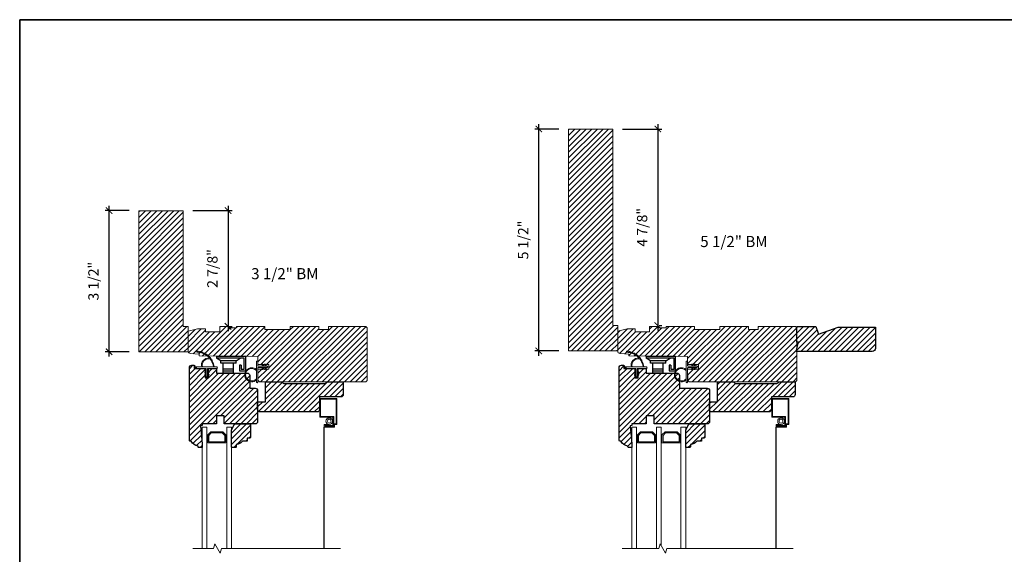
# Model space of a CAD drawing. Extents: x 3001.1 to 3062.7, y 1391.5 to 1441.2.
# Drawn here: x 3001.1 to 3025.6, y 1403.8 to 1417.1 of the extents above; entities that cross this region are included whole.
import ezdxf
from ezdxf.enums import TextEntityAlignment as Align

# ---------------------------------------------------------------- set-up
doc = ezdxf.new("R2010")
doc.units = 0
doc.header["$LTSCALE"] = 50
doc.header["$MEASUREMENT"] = 0
doc.header["$PDMODE"] = 2
doc.header["$PDSIZE"] = -2
doc.linetypes.add('HIDDEN', pattern=[0.375, 0.25, -0.125])
doc.layers.get('0').update_dxf_attribs({"color": 5, "linetype": 'CONTINUOUS', "lineweight": 20})
doc.layers.get('DEFPOINTS').update_dxf_attribs({"color": 2, "linetype": 'CONTINUOUS'})
for name, color, linetype, lineweight in [('1', 1, 'CONTINUOUS', 13), ('2', 2, 'CONTINUOUS', 9), ('6', 6, 'CONTINUOUS', 5), ('8', 7, 'CONTINUOUS', 35), ('MC DH 166$0$7', 7, 'CONTINUOUS', 25), ('NC DH 166$0$Symbol (ISO)', 7, 'CONTINUOUS', 25)]:
    doc.layers.add(name, color=color, linetype=linetype, lineweight=lineweight)
doc.layers.add('7', color=7, linetype='CONTINUOUS')
doc.layers.add('HARDWARE', color=1, linetype='CONTINUOUS')
doc.styles.add('NC DH 166$0$Note Text (ISO)', font='TAHOMA.TTF')
doc.styles.add('ROMANS', font='romans')
doc.dimstyles.new('SECTIONIMP', dxfattribs={"dimscale": 0.073, "dimtxt": 3.2, "dimasz": 2, "dimexe": 1.25, "dimexo": 3, "dimgap": 2, "dimtad": 1, "dimtoh": 1, "dimdec": 4, "dimzin": 11, "dimdsep": 46, "dimlunit": 4, "dimtxsty": 'ROMANS', "dimblk": 'ARCHTICK', "dimcen": 0, "dimdle": 1.5, "dimclrd": 256, "dimclre": 256, "dimclrt": 256, "dimazin": 0, "dimtfac": 1, "dimtdec": 4, "dimtix": 1, "dimtmove": 0, "dimatfit": 0, "dimldrblk": 'ARCHTICK', "dimfxl": 0, "dimfrac": 2, "dimtzin": 0, "dimarcsym": 0})
pattern_1 = [(45, (2916.73111, 1361.26986), (-0.069596985, 0.069596985), [])]

# ---------------------------------------------------------------- blocks, each defined once
blk = doc.blocks.new('2834c')
at = {"layer": '7'}
blk.add_lwpolyline([(10.5, 0), (10.5, 0, -0.414214), (11.5, 1), (37.5, 1, -0.414214), (38.5, 0), (38.5, 0), (49, 0), (49, 8, 0.414214), (47.5, 9.5), (34, 9.5), (34, 17.5, 0.414214), (32.5, 19), (-3.5, 19, 0.414214), (-5, 17.5), (-5, 12.5), (0, 12.5), (0, 0)], format="xyb", close=True, dxfattribs=at)
blk = doc.blocks.new('S020')
at = {"layer": '1'}
blk.add_lwpolyline([(-2.83, -16.44), (-5.55, -16.44), (-5.55, -16.94), (-3.33, -16.94), (-3.33, -17.5), (-8.83, -17.5), (-8.83, -16), (-10.33, -16), (-10.33, -0.5), (-0.5, -0.5), (-0.5, -11.34), (-8.75, -11.34), (-8.75, -17.47), (-3.42, -17.47), (-3.42, -16.97), (-8.25, -16.97), (-8.25, -11.84), (0, -11.84), (0, 0), (-10.83, 0), (-10.83, -16.5), (-9.33, -16.5), (-9.33, -18), (-2.83, -18)], close=True, dxfattribs=at)
for radius in [2.12, 1.23]:
    blk.add_circle((-5.89, -14.25), radius, dxfattribs=at)
blk = doc.blocks.new('2824c', base_point=(292.66, 256.89))
at = {"color": 7}
blk.add_lwpolyline([(361.59, 282.39), (354.66, 282.39), (354.66, 279.39), (361.62, 279.39), (361.66, 274.39), (398.66, 274.07), (398.66, 272.88), (404.27, 272.49, -0.39391), (405.66, 270.99), (405.66, 258.39), (399.66, 256.89), (394.66, 256.89), (394.66, 258.89), (385.66, 258.89), (385.66, 255.39), (379.66, 255.39), (379.66, 256.39), (375.16, 256.39), (375.16, 255.39), (357.16, 255.39), (357.16, 257.39), (341.16, 257.39), (341.16, 255.39), (323.16, 255.39), (323.16, 257.39), (317.16, 257.39), (317.16, 255.39), (294.16, 255.39, -0.414214), (292.66, 256.89), (292.66, 288.89, -0.414214), (294.16, 290.39), (320.96, 290.39), (360.03, 290.39, -0.41166), (361.53, 288.9)], format="xyb", close=True, dxfattribs=at)
blk = doc.blocks.new('TRACK', base_point=(400.47, 203.49))
at = {"layer": 'HARDWARE'}
for p, q in [((389.47, 212.49), (389.47, 203.49)), ((393.47, 212.49), (389.47, 212.49)), ((390.47, 211.49), (390.47, 204.49)), ((392.47, 211.49), (390.47, 211.49)), ((392.47, 208.99), (392.47, 211.49)), ((393.47, 208.99), (393.47, 212.49)), ((397.22, 213.99), (397.22, 207.73)), ((397.22, 213.99), (403.72, 213.99)), ((397.22, 212.8), (403.72, 212.8)), ((397.22, 211.58), (403.72, 211.58)), ((403.72, 213.99), (403.72, 207.73)), ((392.47, 208.99), (393.47, 208.99)), ((395.66, 206.23), (392.98, 204.49)), ((395.66, 207.73), (395.66, 206.23)), ((395.66, 207.73), (405.29, 207.73)), ((395.66, 206.23), (405.29, 206.23)), ((405.29, 207.73), (405.29, 206.23)), ((405.29, 206.23), (407.97, 204.49)), ((389.47, 203.49), (407.97, 203.49)), ((390.47, 204.49), (407.97, 204.49)), ((407.97, 203.49), (407.97, 204.49))]:
    blk.add_line(p, q, dxfattribs=at)
blk = doc.blocks.new('1182C')
at = {"layer": '6'}
blk.add_lwpolyline([(0.44, 0.44), (0.44, 5.91, -0.414214), (0.89, 6.35), (9.65, 6.35, 1), (9.65, 7.24), (-3.18, 7.24, 1), (-3.18, 6.35), (-0.89, 6.35, -0.414214), (-0.44, 5.91), (-0.44, 0.44, 1)], format="xyb", close=True, dxfattribs=at)
at = {"layer": '6', "color": 1}
for points in [[(-0.44, 2.54), (-1.67, 3.4, -0.882135), (-1.43, 3.84), (-0.44, 3.47)], [(-0.44, 0.76), (-1.67, 1.62, -0.882135), (-1.43, 2.07), (-0.44, 1.69)], [(0.44, 2.54), (1.67, 3.4, 0.882135), (1.43, 3.84), (0.44, 3.47)], [(0.44, 0.76), (1.67, 1.62, 0.882135), (1.43, 2.07), (0.44, 1.69)]]:
    blk.add_lwpolyline(points, format="xyb", close=True, dxfattribs=at)
for radius, start, end in [(4.44, 318.91767, 221.08233), (3.94, 312.10345, 227.89655)]:
    blk.add_arc((5.02, 10.16), radius, start, end, dxfattribs=at)
blk = doc.blocks.new('4901C')
at = {"layer": '7'}
blk.add_lwpolyline([(0, 9), (-1.5, 9), (-1.5, 10.5, 0.414214), (-2, 11), (-4.5, 11, 0.236068), (-8.5, 13), (-8.5, 14.5, 0.414214), (-9, 15), (-11, 15, 0.414214), (-11.5, 14.5), (-11.5, 4), (-9.5, 0), (0, 0, 0.414214), (0.5, 0.5), (0.5, 8.5, 0.414214)], format="xyb", close=True, dxfattribs=at)
blk = doc.blocks.new('2868C')
at = {"layer": '1'}
for points in [[(8.31, 5.95, 0.171884), (8.28, 5.96, 0.583171), (3.5, 0.9), (2.98, 0.9, -0.519556), (7.69, 6.57, 0.678594), (7.73, 6.65, 0.207743), (-0.04, 10.19, -0.408958), (-0.09, 10.24), (-0.09, 10.64, -0.419299), (-0.04, 10.69, -0.372378), (10.89, 0.9), (10.39, 0.9, 0.12941)], [(0.75, 10.65, 0.017679), (-0.04, 10.69, -0.455609)], [(2.3, 10.4, 0.017638), (1.52, 10.55, -0.446077)], [(3.79, 9.95, 0.017587), (3.04, 10.2, -0.436338)], [(5.21, 9.28, 0.017526), (4.51, 9.64, -0.426583)], [(6.52, 8.43, 0.017456), (5.88, 8.88, -0.416994)], [(7.7, 7.41, 0.01738), (7.13, 7.94, -0.407743)], [(8.72, 6.23, 0.017298), (8.24, 6.83, -0.39899)], [(0, 0.9), (-1.24, 1.49, 1), (-1.5, 0.95), (-0.26, 0.08, -0.732951)], [(9.58, 4.91, 0.017215), (9.18, 5.58, -0.390882)], [(5.28, -2.2), (5.82, -2.58), (5.82, -3.2), (4.98, -2.61, -1)], [(5.28, -3.85), (5.82, -4.23), (5.82, -4.85), (4.98, -4.26, -1)], [(7.26, -2.2), (6.72, -2.58), (6.72, -3.2), (7.56, -2.61, 1)], [(7.26, -3.85), (6.72, -4.23), (6.72, -4.85), (7.56, -4.26, 1)]]:
    blk.add_lwpolyline(points, format="xyb", close=True, dxfattribs=at)
blk.add_ellipse((5.13, -4.06), major_axis=(-0.18, 0.18), ratio=1, start_param=-1.396263, end_param=1.745329, dxfattribs=at)
at = {"layer": '1', "extrusion": (0, 0, -1)}
blk.add_ellipse((7.41, -4.06), major_axis=(0.18, 0.18), ratio=1, start_param=-1.396263, end_param=1.745329, dxfattribs=at)
at = {"layer": '6'}
blk.add_lwpolyline([(6.72, -5.05), (6.72, 0), (12.46, 0, 1), (12.46, 0.9), (0, 0.9, 1), (0, 0), (5.82, 0), (5.82, -5.05, 1)], format="xyb", close=True, dxfattribs=at)
blk = doc.blocks.new('2812C')
at = {"layer": '7'}
blk.add_lwpolyline([(42.45, 36.5, 0.414214), (40.95, 38), (32.95, 38), (32.95, 41.5, 0.414289), (31.45, 43), (11.95, 43, 0.414214), (10.45, 41.5), (10.45, 22), (15.45, 22), (15.45, 17), (10.45, 17), (10.45, 8), (9.35, 8), (9.26, 7.01), (-2.07, 8), (-4.3, 8, 0.414214), (-4.55, 7.75), (-4.55, 6, 0.414214), (-4.05, 5.5), (-3.55, 5.5, 0.238125), (-0.55, 1), (-0.55, 0.55, 0.414214), (0, 0), (45.95, 0, 0.414213), (47.45, 1.5), (47.45, 3), (45.45, 3), (45.45, 10), (39.45, 10), (39.45, 12), (45.45, 12), (45.45, 17), (42.45, 17)], format="xyb", close=True, dxfattribs=at)
blk = doc.blocks.new('4980c')
at = {"color": 7}
blk.add_lwpolyline([(0, 0), (0, 31), (-89, 31), (-89, 3), (-16, 3), (-16, 0)], close=True, dxfattribs=at)
blk = doc.blocks.new('_ArchTick')
at = {"color": 0, "linetype": 'ByBlock', "const_width": 0.15}
blk.add_lwpolyline([(-0.5, -0.5), (0.5, 0.5)], dxfattribs=at)
blk = doc.blocks.new('*D62')
at = {"layer": '2', "linetype": 'Continuous', "lineweight": -2}
for p, q in [((3003.837, 1412.316), (3003.238, 1412.316)), ((3003.338, 1408.692), (3003.338, 1412.436)), ((3003.837, 1408.812), (3003.238, 1408.812))]:
    blk.add_line(p, q, dxfattribs=at)
at = {"layer": 'DEFPOINTS', "color": 0, "linetype": 'Continuous'}
for p in [(3003.338, 1412.316), (3004.077, 1412.316), (3004.077, 1408.812)]:
    blk.add_point(p, dxfattribs=at)
at = {"layer": '2', "linetype": 'Continuous', "lineweight": -2, "xscale": 0.16, "yscale": 0.16, "zscale": 0.16}
for p, rotation in [((3003.338, 1412.316), 90), ((3003.338, 1408.812), 270)]:
    blk.add_blockref('_ArchTick', p, dxfattribs=dict(at, rotation=rotation))
at = {"layer": '2', "linetype": 'Continuous', "insert": (3002.983, 1410.564), "char_height": 0.256, "attachment_point": 5, "rotation": 90, "style": 'ROMANS'}
blk.add_mtext('3 1/2"', dxfattribs=at)
blk = doc.blocks.new('*D63')
at = {"layer": '2', "linetype": 'Continuous', "lineweight": -2}
for p, q in [((3005.419, 1412.316), (3006.391, 1412.316)), ((3006.291, 1412.436), (3006.291, 1409.322)), ((3006.325, 1409.442), (3006.391, 1409.442))]:
    blk.add_line(p, q, dxfattribs=at)
at = {"layer": 'DEFPOINTS', "color": 0, "linetype": 'Continuous'}
for p in [(3005.179, 1412.316), (3006.085, 1409.442), (3006.291, 1409.442)]:
    blk.add_point(p, dxfattribs=at)
at = {"layer": '2', "linetype": 'Continuous', "lineweight": -2, "xscale": 0.16, "yscale": 0.16, "zscale": 0.16}
for p, rotation in [((3006.291, 1412.316), 90), ((3006.291, 1409.442), 270)]:
    blk.add_blockref('_ArchTick', p, dxfattribs=dict(at, rotation=rotation))
at = {"layer": '2', "linetype": 'Continuous', "insert": (3005.936, 1410.879), "char_height": 0.256, "attachment_point": 5, "rotation": 90, "style": 'ROMANS'}
blk.add_mtext('2 7/8"', dxfattribs=at)
blk = doc.blocks.new('*D64')
at = {"layer": '2', "linetype": 'Continuous', "lineweight": -2}
for p, q in [((3014.504, 1414.343), (3013.905, 1414.343)), ((3014.005, 1408.711), (3014.005, 1414.463)), ((3014.504, 1408.831), (3013.905, 1408.831))]:
    blk.add_line(p, q, dxfattribs=at)
at = {"layer": 'DEFPOINTS', "color": 0, "linetype": 'Continuous'}
for p in [(3014.005, 1414.343), (3014.744, 1414.343), (3014.744, 1408.831)]:
    blk.add_point(p, dxfattribs=at)
at = {"layer": '2', "linetype": 'Continuous', "lineweight": -2, "xscale": 0.16, "yscale": 0.16, "zscale": 0.16}
for p, rotation in [((3014.005, 1414.343), 90), ((3014.005, 1408.831), 270)]:
    blk.add_blockref('_ArchTick', p, dxfattribs=dict(at, rotation=rotation))
at = {"layer": '2', "linetype": 'Continuous', "insert": (3013.65, 1411.587), "char_height": 0.256, "attachment_point": 5, "rotation": 90, "style": 'ROMANS'}
blk.add_mtext('5 1/2"', dxfattribs=at)
blk = doc.blocks.new('*D65')
at = {"layer": '2', "linetype": 'Continuous', "lineweight": -2}
for p, q in [((3016.086, 1414.343), (3017.058, 1414.343)), ((3016.958, 1414.463), (3016.958, 1409.341)), ((3016.991, 1409.461), (3017.058, 1409.461))]:
    blk.add_line(p, q, dxfattribs=at)
at = {"layer": 'DEFPOINTS', "color": 0, "linetype": 'Continuous'}
for p in [(3015.846, 1414.343), (3016.751, 1409.461), (3016.958, 1409.461)]:
    blk.add_point(p, dxfattribs=at)
at = {"layer": '2', "linetype": 'Continuous', "lineweight": -2, "xscale": 0.16, "yscale": 0.16, "zscale": 0.16}
for p, rotation in [((3016.958, 1414.343), 90), ((3016.958, 1409.461), 270)]:
    blk.add_blockref('_ArchTick', p, dxfattribs=dict(at, rotation=rotation))
at = {"layer": '2', "linetype": 'Continuous', "insert": (3016.603, 1411.902), "char_height": 0.256, "attachment_point": 5, "rotation": 90, "style": 'ROMANS'}
blk.add_mtext('4 7/8"', dxfattribs=at)

msp = doc.modelspace()

# ---------------------------------------------------------------- hatches: boundary and pattern name
at = {"layer": '2', "linetype": 'Continuous'}
h = msp.add_hatch(dxfattribs=at)
h.set_pattern_fill('ANSI31,_I', color=256, scale=0.7874, style=2)
h.set_pattern_definition(pattern_1)
h.paths.add_polyline_path([(3015.96402, 1408.83142), (3014.74355, 1408.83142), (3014.74355, 1414.34322), (3015.84591, 1414.34322), (3015.84591, 1409.46134), (3015.96402, 1409.46134)])
h = msp.add_hatch(dxfattribs=at)
h.set_pattern_fill('ANSI31,_I', color=256, scale=0.7874, style=2)
h.set_pattern_definition(pattern_1)
h.paths.add_polyline_path([(3005.29712, 1408.81173), (3004.07665, 1408.81173), (3004.07665, 1412.31566), (3005.17901, 1412.31566), (3005.17901, 1409.44165), (3005.29712, 1409.44165)])
h = msp.add_hatch(dxfattribs=at)
h.set_pattern_fill('ANSI31,_I', color=256, scale=0.7874, style=2)
h.set_pattern_definition(pattern_1)
edge = h.paths.add_edge_path()
edge.add_line((3007.03215, 1408.37864), (3007.30499, 1408.37864))
edge.add_line((3007.30499, 1408.37864), (3007.30499, 1408.49675))
edge.add_line((3007.30499, 1408.49675), (3007.03111, 1408.49675))
edge.add_line((3007.03111, 1408.49675), (3007.0294, 1408.69358))
edge.add_line((3007.0294, 1408.69358), (3005.5727, 1408.70629))
edge.add_line((3005.5727, 1408.70629), (3005.5727, 1408.75309))
edge.add_line((3005.5727, 1408.75309), (3005.35205, 1408.76852))
edge.add_arc((3005.35617, 1408.82743), 0.05906, 180, 266, ccw=False)
edge.add_line((3005.29712, 1408.82743), (3005.29712, 1409.32354))
edge.add_line((3005.29712, 1409.32354), (3005.53334, 1409.3826))
edge.add_line((3005.53334, 1409.3826), (3005.73019, 1409.3826))
edge.add_line((3005.73019, 1409.3826), (3005.73019, 1409.30386))
edge.add_line((3005.73019, 1409.30386), (3006.08452, 1409.30386))
edge.add_line((3006.08452, 1409.30386), (3006.08452, 1409.44165))
edge.add_line((3006.08452, 1409.44165), (3006.32074, 1409.44165))
edge.add_line((3006.32074, 1409.44165), (3006.32074, 1409.40228))
edge.add_line((3006.32074, 1409.40228), (3006.4979, 1409.40228))
edge.add_line((3006.4979, 1409.40228), (3006.4979, 1409.44165))
edge.add_line((3006.4979, 1409.44165), (3007.20656, 1409.44165))
edge.add_line((3007.20656, 1409.44165), (3007.20656, 1409.36291))
edge.add_line((3007.20656, 1409.36291), (3007.83648, 1409.36291))
edge.add_line((3007.83648, 1409.36291), (3007.83648, 1409.44165))
edge.add_line((3007.83648, 1409.44165), (3008.54514, 1409.44165))
edge.add_line((3008.54514, 1409.44165), (3008.54514, 1409.36291))
edge.add_line((3008.54514, 1409.36291), (3008.78136, 1409.36291))
edge.add_line((3008.78136, 1409.36291), (3008.78136, 1409.44165))
edge.add_line((3008.78136, 1409.44165), (3009.68687, 1409.44165))
edge.add_arc((3009.68687, 1409.3826), 0.05906, 0, 90, ccw=False)
edge.add_line((3009.74593, 1409.3826), (3009.74593, 1408.12276))
edge.add_arc((3009.68687, 1408.12276), 0.05906, -90, 0, ccw=False)
edge.add_line((3009.68687, 1408.0637), (3008.63186, 1408.0637))
edge.add_line((3008.63186, 1408.0637), (3007.09344, 1408.0637))
edge.add_arc((3007.09344, 1408.12276), 0.05906, 180.5, 270, ccw=False)
edge.add_line((3007.03438, 1408.12224), (3007.03215, 1408.37864))
h = msp.add_hatch(dxfattribs=at)
h.set_pattern_fill('ANSI31,_I', color=256, scale=0.7874, style=2)
h.set_pattern_definition(pattern_1)
edge = h.paths.add_edge_path()
edge.add_line((3017.69905, 1408.37864), (3017.97189, 1408.37864))
edge.add_line((3017.97189, 1408.37864), (3017.97189, 1408.49675))
edge.add_line((3017.97189, 1408.49675), (3017.69802, 1408.49675))
edge.add_line((3017.69802, 1408.49675), (3017.6963, 1408.69358))
edge.add_line((3017.6963, 1408.69358), (3016.2396, 1408.70629))
edge.add_line((3016.2396, 1408.70629), (3016.2396, 1408.75309))
edge.add_line((3016.2396, 1408.75309), (3016.01895, 1408.76852))
edge.add_arc((3016.02307, 1408.82743), 0.05906, 180, 266, ccw=False)
edge.add_line((3015.96402, 1408.82743), (3015.96402, 1409.32354))
edge.add_line((3015.96402, 1409.32354), (3016.20024, 1409.3826))
edge.add_line((3016.20024, 1409.3826), (3016.39709, 1409.3826))
edge.add_line((3016.39709, 1409.3826), (3016.39709, 1409.30386))
edge.add_line((3016.39709, 1409.30386), (3016.75142, 1409.30386))
edge.add_line((3016.75142, 1409.30386), (3016.75142, 1409.44165))
edge.add_line((3016.75142, 1409.44165), (3016.98764, 1409.44165))
edge.add_line((3016.98764, 1409.44165), (3016.98764, 1409.40228))
edge.add_line((3016.98764, 1409.40228), (3017.1648, 1409.40228))
edge.add_line((3017.1648, 1409.40228), (3017.1648, 1409.44165))
edge.add_line((3017.1648, 1409.44165), (3017.87346, 1409.44165))
edge.add_line((3017.87346, 1409.44165), (3017.87346, 1409.36291))
edge.add_line((3017.87346, 1409.36291), (3018.50338, 1409.36291))
edge.add_line((3018.50338, 1409.36291), (3018.50338, 1409.44165))
edge.add_line((3018.50338, 1409.44165), (3019.21204, 1409.44165))
edge.add_line((3019.21204, 1409.44165), (3019.21204, 1409.36291))
edge.add_line((3019.21204, 1409.36291), (3019.44826, 1409.36291))
edge.add_line((3019.44826, 1409.36291), (3019.44826, 1409.44165))
edge.add_line((3019.44826, 1409.44165), (3020.35377, 1409.44165))
edge.add_arc((3020.35377, 1409.3826), 0.05906, 0, 90, ccw=False)
edge.add_line((3020.41283, 1409.3826), (3020.41283, 1408.12276))
edge.add_arc((3020.35377, 1408.12276), 0.05906, -90, 0, ccw=False)
edge.add_line((3020.35377, 1408.0637), (3019.29876, 1408.0637))
edge.add_line((3019.29876, 1408.0637), (3017.76034, 1408.0637))
edge.add_arc((3017.76034, 1408.12276), 0.05906, 180.5, 270, ccw=False)
edge.add_line((3017.70128, 1408.12224), (3017.69905, 1408.37864))
h = msp.add_hatch(dxfattribs=at)
h.set_pattern_fill('ANSI31,_I', color=256, scale=0.7874, style=2)
h.set_pattern_definition(pattern_1)
edge = h.paths.add_edge_path()
edge.add_line((3020.45183, 1409.05165), (3020.41283, 1409.05165))
edge.add_line((3020.41283, 1409.05165), (3020.41283, 1409.44165))
edge.add_line((3020.41283, 1409.44165), (3020.88169, 1409.44165))
edge.add_line((3020.88169, 1409.44165), (3020.95266, 1409.24665))
edge.add_line((3020.95266, 1409.24665), (3021.43393, 1409.42182))
edge.add_line((3021.43393, 1409.42182), (3022.36282, 1409.42182))
edge.add_line((3022.36282, 1409.42182), (3022.36282, 1408.89565))
edge.add_arc((3022.28482, 1408.89565), 0.078, -90, 0, ccw=False)
edge.add_line((3022.28482, 1408.81765), (3020.39333, 1408.81765))
edge.add_line((3020.39333, 1408.81765), (3020.45183, 1409.05165))
h = msp.add_hatch(dxfattribs=at)
h.set_pattern_fill('ANSI31,_I', color=256, scale=0.7874, style=2)
h.set_pattern_definition(pattern_1)
edge = h.paths.add_edge_path()
edge.add_arc((3006.76953, 1408.22126), 0.05906, 0, 90, ccw=False)
edge.add_line((3006.82858, 1408.22126), (3006.82861, 1407.90629))
edge.add_line((3006.82861, 1407.90629), (3006.96639, 1407.90632))
edge.add_arc((3006.9664, 1407.84727), 0.05906, -0.001833, 90.012929, ccw=False)
edge.add_line((3007.02546, 1407.84727), (3007.02543, 1407.07952))
edge.add_arc((3006.96638, 1407.07952), 0.05906, -90, 0, ccw=False)
edge.add_line((3006.96638, 1407.02047), (3006.19865, 1407.02046))
edge.add_line((3006.19865, 1407.02046), (3006.19865, 1407.21731))
edge.add_line((3006.19865, 1407.21731), (3006.00166, 1407.21731))
edge.add_line((3006.00166, 1407.21731), (3006.00166, 1407.02046))
edge.add_line((3006.00166, 1407.02046), (3005.64751, 1407.02046))
edge.add_line((3005.64751, 1407.02046), (3005.6474, 1406.97714))
edge.add_line((3005.6474, 1406.97714), (3005.60848, 1406.97374))
edge.add_line((3005.60848, 1406.97374), (3005.64751, 1406.52764))
edge.add_line((3005.64751, 1406.52764), (3005.64751, 1406.43975))
edge.add_arc((3005.63767, 1406.43975), 0.00984, -90, 0, ccw=False)
edge.add_line((3005.63767, 1406.42991), (3005.56877, 1406.42991))
edge.add_arc((3005.56877, 1406.44959), 0.01969, 180, 270, ccw=False)
edge.add_line((3005.54908, 1406.44959), (3005.54908, 1406.46928))
edge.add_arc((3005.57747, 1406.70379), 0.23622, 209.521719, 263.098146, ccw=False)
edge.add_line((3005.37192, 1406.58739), (3005.3542, 1406.58739))
edge.add_arc((3005.3542, 1406.60904), 0.02165, 180, 270, ccw=False)
edge.add_line((3005.33255, 1406.60904), (3005.33255, 1408.41815))
edge.add_arc((3005.3916, 1408.41815), 0.05905, 90, 179.999917, ccw=False)
edge.add_line((3005.3916, 1408.4772), (3005.45066, 1408.4772))
edge.add_line((3005.45066, 1408.4772), (3005.45066, 1408.39846))
edge.add_line((3005.45066, 1408.39846), (3005.72625, 1408.39846))
edge.add_line((3005.72625, 1408.39846), (3005.72625, 1408.16224))
edge.add_line((3005.72625, 1408.16224), (3005.80499, 1408.16224))
edge.add_line((3005.80499, 1408.16224), (3005.80499, 1408.39846))
edge.add_line((3005.80499, 1408.39846), (3006.00166, 1408.39846))
edge.add_line((3006.00166, 1408.39846), (3006.00166, 1408.28035))
edge.add_line((3006.00166, 1408.28035), (3006.76953, 1408.28032))
h = msp.add_hatch(dxfattribs=at)
h.set_pattern_fill('ANSI31,_I', color=256, scale=0.7874, style=2)
h.set_pattern_definition(pattern_1)
edge = h.paths.add_edge_path()
edge.add_arc((3017.43643, 1408.22126), 0.05906, 0, 90, ccw=False)
edge.add_line((3017.49548, 1408.22126), (3017.49551, 1407.90629))
edge.add_line((3017.49551, 1407.90629), (3018.18448, 1407.90633))
edge.add_arc((3018.18448, 1407.84728), 0.05906, -0.001833, 90.003078, ccw=False)
edge.add_line((3018.24354, 1407.84727), (3018.24351, 1407.07952))
edge.add_arc((3018.18446, 1407.07952), 0.05906, -90, 0, ccw=False)
edge.add_line((3018.18446, 1407.02047), (3016.86555, 1407.02046))
edge.add_line((3016.86555, 1407.02046), (3016.86555, 1407.21731))
edge.add_line((3016.86555, 1407.21731), (3016.66857, 1407.21731))
edge.add_line((3016.66857, 1407.21731), (3016.66857, 1407.02046))
edge.add_line((3016.66857, 1407.02046), (3016.31441, 1407.02046))
edge.add_line((3016.31441, 1407.02046), (3016.3143, 1406.97714))
edge.add_line((3016.3143, 1406.97714), (3016.27538, 1406.97373))
edge.add_line((3016.27538, 1406.97373), (3016.31441, 1406.52764))
edge.add_line((3016.31441, 1406.52764), (3016.31441, 1406.43975))
edge.add_arc((3016.30457, 1406.43975), 0.00984, -90, 0, ccw=False)
edge.add_line((3016.30457, 1406.42991), (3016.23567, 1406.42991))
edge.add_arc((3016.23567, 1406.44959), 0.01969, 180, 270, ccw=False)
edge.add_line((3016.21599, 1406.44959), (3016.21599, 1406.46928))
edge.add_arc((3016.24437, 1406.70378), 0.23622, 209.521719, 263.098146, ccw=False)
edge.add_line((3016.03882, 1406.58739), (3016.0211, 1406.58739))
edge.add_arc((3016.0211, 1406.60904), 0.02165, 180, 270, ccw=False)
edge.add_line((3015.99945, 1406.60904), (3015.99945, 1408.41814))
edge.add_arc((3016.05851, 1408.41814), 0.05905, 90, 179.999917, ccw=False)
edge.add_line((3016.05851, 1408.4772), (3016.11756, 1408.4772))
edge.add_line((3016.11756, 1408.4772), (3016.11756, 1408.39846))
edge.add_line((3016.11756, 1408.39846), (3016.39315, 1408.39846))
edge.add_line((3016.39315, 1408.39846), (3016.39315, 1408.16224))
edge.add_line((3016.39315, 1408.16224), (3016.47189, 1408.16224))
edge.add_line((3016.47189, 1408.16224), (3016.47189, 1408.39846))
edge.add_line((3016.47189, 1408.39846), (3016.66857, 1408.39846))
edge.add_line((3016.66857, 1408.39846), (3016.66857, 1408.28035))
edge.add_line((3016.66857, 1408.28035), (3017.43643, 1408.28032))
h = msp.add_hatch(dxfattribs=at)
h.set_pattern_fill('ANSI31,_I', color=256, scale=0.7874, style=2)
h.set_pattern_definition(pattern_1)
edge = h.paths.add_edge_path()
edge.add_arc((3007.67505, 1408.0637), 0.03937, 180, 270)
edge.add_line((3007.67505, 1408.02433), (3008.69867, 1408.02433))
edge.add_arc((3008.69867, 1408.0637), 0.03937, 270, 360)
edge.add_line((3008.73804, 1408.0637), (3009.15143, 1408.0637))
edge.add_line((3009.15143, 1408.0637), (3009.15143, 1407.74874))
edge.add_arc((3009.09237, 1407.74874), 0.05906, -90, 0, ccw=False)
edge.add_line((3009.09237, 1407.68969), (3008.56088, 1407.68969))
edge.add_line((3008.56088, 1407.68969), (3008.56088, 1407.37473))
edge.add_arc((3008.50182, 1407.37473), 0.05906, -90, 0, ccw=False)
edge.add_line((3008.50182, 1407.31567), (3007.0845, 1407.31567))
edge.add_arc((3007.0845, 1407.37473), 0.05906, 180, 270, ccw=False)
edge.add_line((3007.02545, 1407.37473), (3007.02545, 1407.57158))
edge.add_line((3007.02545, 1407.57158), (3007.2223, 1407.57158))
edge.add_line((3007.2223, 1407.57158), (3007.2223, 1408.0637))
edge.add_line((3007.2223, 1408.0637), (3007.63568, 1408.0637))
h = msp.add_hatch(dxfattribs=at)
h.set_pattern_fill('ANSI31,_I', color=256, scale=0.7874, style=2)
h.set_pattern_definition(pattern_1)
edge = h.paths.add_edge_path()
edge.add_arc((3018.89314, 1408.06371), 0.03937, 180, 270)
edge.add_line((3018.89314, 1408.02434), (3019.91676, 1408.02434))
edge.add_arc((3019.91676, 1408.06371), 0.03937, 270, 360)
edge.add_line((3019.95613, 1408.06371), (3020.36951, 1408.06371))
edge.add_line((3020.36951, 1408.06371), (3020.36951, 1407.74875))
edge.add_arc((3020.31046, 1407.74875), 0.05906, -90, 0, ccw=False)
edge.add_line((3020.31046, 1407.68969), (3019.77896, 1407.68969))
edge.add_line((3019.77896, 1407.68969), (3019.77896, 1407.37473))
edge.add_arc((3019.71991, 1407.37473), 0.05906, -90, 0, ccw=False)
edge.add_line((3019.71991, 1407.31568), (3018.30259, 1407.31568))
edge.add_arc((3018.30259, 1407.37473), 0.05906, 180, 270, ccw=False)
edge.add_line((3018.24353, 1407.37473), (3018.24353, 1407.57158))
edge.add_line((3018.24353, 1407.57158), (3018.44038, 1407.57158))
edge.add_line((3018.44038, 1407.57158), (3018.44038, 1408.06371))
edge.add_line((3018.44038, 1408.06371), (3018.85377, 1408.06371))
h = msp.add_hatch(dxfattribs=at)
h.set_pattern_fill('ANSI31,_I', color=256, scale=0.7874, style=2)
h.set_pattern_definition(pattern_1)
edge = h.paths.add_edge_path()
edge.add_line((3006.82861, 1406.66613), (3006.76955, 1406.66613))
edge.add_line((3006.76955, 1406.66613), (3006.76955, 1406.60707))
edge.add_arc((3006.74987, 1406.60707), 0.01969, -90, 0, ccw=False)
edge.add_line((3006.74987, 1406.58739), (3006.65144, 1406.58739))
edge.add_arc((3006.49396, 1406.7055), 0.19685, 270, 323.130102, ccw=False)
edge.add_line((3006.49396, 1406.50865), (3006.49396, 1406.44959))
edge.add_arc((3006.47428, 1406.44959), 0.01969, -90, 0, ccw=False)
edge.add_line((3006.47428, 1406.42991), (3006.39554, 1406.42991))
edge.add_arc((3006.39554, 1406.44959), 0.01969, 180, 270, ccw=False)
edge.add_line((3006.37585, 1406.44959), (3006.37585, 1406.86298))
edge.add_line((3006.37585, 1406.86298), (3006.45459, 1407.02046))
edge.add_line((3006.45459, 1407.02046), (3006.82861, 1407.02046))
edge.add_arc((3006.82861, 1407.00077), 0.01969, 0, 90, ccw=False)
edge.add_line((3006.84829, 1407.00077), (3006.84829, 1406.68581))
edge.add_arc((3006.82861, 1406.68581), 0.01969, -90, 0, ccw=False)
h = msp.add_hatch(dxfattribs=at)
h.set_pattern_fill('ANSI31,_I', color=256, scale=0.7874, style=2)
h.set_pattern_definition(pattern_1)
edge = h.paths.add_edge_path()
edge.add_line((3018.10575, 1406.66613), (3018.04669, 1406.66613))
edge.add_line((3018.04669, 1406.66613), (3018.04669, 1406.60707))
edge.add_arc((3018.02701, 1406.60707), 0.01969, -90, 0, ccw=False)
edge.add_line((3018.02701, 1406.58739), (3017.92858, 1406.58739))
edge.add_arc((3017.7711, 1406.7055), 0.19685, 270, 323.130102, ccw=False)
edge.add_line((3017.7711, 1406.50865), (3017.7711, 1406.44959))
edge.add_arc((3017.75142, 1406.44959), 0.01969, -90, 0, ccw=False)
edge.add_line((3017.75142, 1406.42991), (3017.67268, 1406.42991))
edge.add_arc((3017.67268, 1406.44959), 0.01969, 180, 270, ccw=False)
edge.add_line((3017.65299, 1406.44959), (3017.65299, 1406.86298))
edge.add_line((3017.65299, 1406.86298), (3017.73173, 1407.02046))
edge.add_line((3017.73173, 1407.02046), (3018.10575, 1407.02046))
edge.add_arc((3018.10575, 1407.00077), 0.01969, 0, 90, ccw=False)
edge.add_line((3018.12543, 1407.00077), (3018.12543, 1406.68581))
edge.add_arc((3018.10575, 1406.68581), 0.01969, -90, 0, ccw=False)

# ---------------------------------------------------------------- linework, layer by layer
at = {"color": 7}
msp.add_lwpolyline([(3015.96402, 1408.83142), (3014.74355, 1408.83142), (3014.74355, 1414.34322), (3015.84591, 1414.34322), (3015.84591, 1409.46134), (3015.96402, 1409.46134)], close=True, dxfattribs=at)
at = {"layer": '1', "color": 1}
for p, q in [((3016.31441, 1403.92651), (3016.31441, 1406.94172)), ((3016.31441, 1406.94172), (3016.43252, 1406.94172)), ((3016.43252, 1406.94172), (3016.43252, 1403.92651)), ((3017.04276, 1406.94172), (3016.92465, 1406.94172)), ((3016.92465, 1406.94172), (3016.92465, 1403.92651)), ((3017.04276, 1403.99928), (3017.04276, 1406.94172)), ((3017.65299, 1406.94172), (3017.53488, 1406.94172)), ((3017.53488, 1406.94172), (3017.53488, 1403.92651)), ((3017.65299, 1403.92651), (3017.65299, 1406.94172)), ((3016.5306, 1406.82361), (3016.45221, 1406.74521)), ((3016.45221, 1406.74521), (3016.45221, 1406.54802)), ((3016.47977, 1406.73379), (3016.54202, 1406.79605)), ((3016.47977, 1406.57558), (3016.47977, 1406.73379)), ((3016.82656, 1406.82361), (3016.5306, 1406.82361)), ((3016.54202, 1406.79605), (3016.81515, 1406.79605)), ((3016.81515, 1406.79605), (3016.8774, 1406.73379)), ((3016.90496, 1406.74521), (3016.82656, 1406.82361)), ((3016.8774, 1406.73379), (3016.8774, 1406.57558)), ((3016.90496, 1406.54802), (3016.90496, 1406.74521)), ((3017.14084, 1406.82361), (3017.06244, 1406.74521)), ((3017.06244, 1406.74521), (3017.06244, 1406.54802)), ((3017.09, 1406.73379), (3017.15225, 1406.79605)), ((3017.09, 1406.57558), (3017.09, 1406.73379)), ((3017.4368, 1406.82361), (3017.14084, 1406.82361)), ((3017.15225, 1406.79605), (3017.42538, 1406.79605)), ((3017.42538, 1406.79605), (3017.48764, 1406.73379)), ((3017.5152, 1406.74521), (3017.4368, 1406.82361)), ((3017.48764, 1406.73379), (3017.48764, 1406.57558)), ((3017.5152, 1406.54802), (3017.5152, 1406.74521)), ((3016.45221, 1406.54802), (3016.67716, 1406.54802)), ((3016.67716, 1406.57558), (3016.47977, 1406.57558)), ((3016.67716, 1406.54802), (3016.67716, 1406.57558)), ((3016.8774, 1406.57558), (3016.67886, 1406.57558)), ((3016.67886, 1406.57558), (3016.67886, 1406.54802)), ((3016.67886, 1406.54802), (3016.90496, 1406.54802)), ((3017.06244, 1406.54802), (3017.28739, 1406.54802)), ((3017.28739, 1406.57558), (3017.09, 1406.57558)), ((3017.28739, 1406.54802), (3017.28739, 1406.57558)), ((3017.48764, 1406.57558), (3017.28909, 1406.57558)), ((3017.28909, 1406.57558), (3017.28909, 1406.54802)), ((3017.28909, 1406.54802), (3017.5152, 1406.54802))]:
    msp.add_line(p, q, dxfattribs=at)
at = {"layer": '1'}
for points in [[(3016.51336, 1408.63253, 0.17188443), (3016.51226, 1408.63326, 0.58317117), (3016.32411, 1408.43389), (3016.30362, 1408.43389, -0.51955638), (3016.48884, 1408.65694, 0.67859366), (3016.49046, 1408.66022, 0.20774305), (3016.18456, 1408.79964, -0.40895817), (3016.18263, 1408.80161), (3016.18263, 1408.81736, -0.41929928), (3016.18463, 1408.81932, -0.37237771), (3016.61509, 1408.43389), (3016.59523, 1408.43389, 0.12940996)], [(3016.21581, 1408.81768, 0.01767922), (3016.18463, 1408.81932, -0.45560936)], [(3016.27656, 1408.80802, 0.01763785), (3016.24598, 1408.81397, -0.44607653)], [(3016.33538, 1408.79001, 0.01758668), (3016.30601, 1408.80012, -0.4363375)], [(3016.39115, 1408.76399, 0.01752591), (3016.36357, 1408.77804, -0.4265826)], [(3016.44277, 1408.73047, 0.01745643), (3016.41751, 1408.74815, -0.41699381)], [(3016.48924, 1408.69008, 0.01737982), (3016.46679, 1408.71102, -0.40774285)], [(3016.52966, 1408.64361, 0.01729831), (3016.51044, 1408.66735, -0.3989898)], [(3016.18617, 1408.43389), (3016.13753, 1408.45715, 1), (3016.12716, 1408.43592), (3016.176, 1408.40167, -0.7329507)], [(3016.56323, 1408.59194, 0.01721469), (3016.54758, 1408.61801, -0.39088213)], [(3016.3939, 1408.31198), (3016.41531, 1408.29699), (3016.41531, 1408.27247), (3016.38238, 1408.29553, -1)], [(3016.3939, 1408.24702), (3016.41531, 1408.23203), (3016.41531, 1408.20751), (3016.38238, 1408.23057, -1)], [(3016.47215, 1408.31198), (3016.45074, 1408.29699), (3016.45074, 1408.27247), (3016.48366, 1408.29553, 1)], [(3016.47215, 1408.24702), (3016.45074, 1408.23203), (3016.45074, 1408.20751), (3016.48366, 1408.23057, 1)]]:
    msp.add_lwpolyline(points, format="xyb", close=True, dxfattribs=at)
at = {"layer": '1', "flags": 128}
msp.add_lwpolyline([(3016.3939, 1408.24702), (3016.39229, 1408.24793), (3016.39054, 1408.24854), (3016.38871, 1408.24881), (3016.38686, 1408.24875), (3016.38505, 1408.24834), (3016.38335, 1408.24761), (3016.38181, 1408.24658), (3016.38048, 1408.24528), (3016.37942, 1408.24377), (3016.37865, 1408.24208), (3016.37821, 1408.24028), (3016.37811, 1408.23843), (3016.37834, 1408.23659), (3016.37892, 1408.23483), (3016.3798, 1408.2332), (3016.38097, 1408.23177), (3016.38238, 1408.23057)], dxfattribs=at)
at = {"layer": '1', "extrusion": (0, 0, -1), "flags": 128}
msp.add_lwpolyline([(-3016.47215, 1408.24702), (-3016.47376, 1408.24793), (-3016.47551, 1408.24854), (-3016.47734, 1408.24881), (-3016.47919, 1408.24875), (-3016.481, 1408.24834), (-3016.4827, 1408.24761), (-3016.48424, 1408.24658), (-3016.48556, 1408.24528), (-3016.48662, 1408.24377), (-3016.48739, 1408.24208), (-3016.48783, 1408.24028), (-3016.48794, 1408.23843), (-3016.4877, 1408.23659), (-3016.48713, 1408.23483), (-3016.48624, 1408.2332), (-3016.48508, 1408.23177), (-3016.48366, 1408.23057)], dxfattribs=at)
at = {"layer": '1', "color": 1}
for points in [[(3005.64751, 1403.92651), (3005.64751, 1406.94172), (3005.76562, 1406.94172), (3005.76562, 1403.92651)], [(3006.37585, 1403.92651), (3006.37585, 1406.94172), (3006.25774, 1406.94172), (3006.25774, 1403.92651)]]:
    msp.add_lwpolyline(points, dxfattribs=at)
msp.add_lwpolyline([(3006.23806, 1406.74521), (3006.15966, 1406.82361), (3005.8637, 1406.82361), (3005.7853, 1406.74521), (3005.7853, 1406.54802), (3006.01026, 1406.54802), (3006.01026, 1406.57558), (3005.81286, 1406.57558), (3005.81286, 1406.7338), (3005.87512, 1406.79605), (3006.14825, 1406.79605), (3006.2105, 1406.7338), (3006.2105, 1406.57558), (3006.01195, 1406.57558), (3006.01195, 1406.54802), (3006.23806, 1406.54802)], close=True, dxfattribs=at)
at = {"layer": '2', "linetype": 'Continuous', "flags": 128}
for points in [[(3005.41637, 1403.92651), (3005.9307, 1403.92651), (3005.96235, 1404.04462), (3006.09873, 1403.8084), (3006.13038, 1403.92651), (3009.07987, 1403.92651)], [(3016.0769, 1403.92651), (3016.98493, 1403.92651), (3017.01658, 1404.04462), (3017.15296, 1403.8084), (3017.18461, 1403.92651), (3020.3182, 1403.92651)]]:
    msp.add_lwpolyline(points, dxfattribs=at)
at = {"layer": '6'}
for points in [[(3016.45074, 1408.19964), (3016.45074, 1408.39846), (3016.67672, 1408.39846, 1), (3016.67672, 1408.43389), (3016.18617, 1408.43389, 1), (3016.18617, 1408.39846), (3016.41531, 1408.39846), (3016.41531, 1408.19964, 1)], [(3017.9288, 1408.42019), (3017.7138, 1408.42019, 0.41421356), (3017.6963, 1408.40269), (3017.6963, 1408.05758, -1), (3017.6613, 1408.05758), (3017.6613, 1408.56269, -1), (3017.6963, 1408.56269), (3017.6963, 1408.47269, 0.41421356), (3017.7138, 1408.45519), (3017.9288, 1408.45519, -1)]]:
    msp.add_lwpolyline(points, format="xyb", close=True, dxfattribs=at)
at = {"layer": '6', "color": 1}
for points in [[(3017.8463, 1408.45519), (3017.81252, 1408.50343, 0.882135), (3017.79497, 1408.49416), (3017.80967, 1408.45519)], [(3017.8463, 1408.42019), (3017.81252, 1408.37196, -0.882135), (3017.79497, 1408.38122), (3017.80967, 1408.42019)], [(3017.9163, 1408.45519), (3017.88252, 1408.50343, 0.882135), (3017.86497, 1408.49416), (3017.87967, 1408.45519)], [(3017.9163, 1408.42019), (3017.88252, 1408.37196, -0.882135), (3017.86497, 1408.38122), (3017.87967, 1408.42019)]]:
    msp.add_lwpolyline(points, format="xyb", close=True, dxfattribs=at)
for radius, start, end in [(0.175, 48.917667, 311.082333), (0.155, 42.103449, 317.896551)]:
    msp.add_arc((3017.5463, 1408.24023), radius, start, end, dxfattribs=at)
at = {"layer": '7', "linetype": 'HIDDEN'}
for p, q in [((3008.68018, 1404.20591), (3008.68018, 1406.94166)), ((3019.89826, 1403.92651), (3019.89826, 1406.94165)), ((3008.68018, 1403.92651), (3008.68018, 1404.47454))]:
    msp.add_line(p, q, dxfattribs=at)
at = {"layer": '7'}
for points in [[(3017.43643, 1408.28032, -0.41421356), (3017.49548, 1408.22126), (3017.49551, 1407.90629), (3018.18448, 1407.90633, -0.41423867), (3018.24354, 1407.84727), (3018.24351, 1407.07952, -0.41421356), (3018.18446, 1407.02047), (3016.86555, 1407.02046), (3016.86555, 1407.21731), (3016.66857, 1407.21731), (3016.66857, 1407.02046), (3016.31441, 1407.02046), (3016.3143, 1406.97714), (3016.27538, 1406.97373), (3016.31441, 1406.52764), (3016.31441, 1406.43975, -0.41421356), (3016.30457, 1406.42991), (3016.23567, 1406.42991, -0.41421356), (3016.21599, 1406.44959), (3016.21599, 1406.46928, -0.23812491), (3016.03882, 1406.58739), (3016.0211, 1406.58739, -0.41421356), (3015.99945, 1406.60904), (3015.99945, 1408.41814, -0.41421314), (3016.05851, 1408.4772), (3016.11756, 1408.4772), (3016.11756, 1408.39846), (3016.39315, 1408.39846), (3016.39315, 1408.16224), (3016.47189, 1408.16224), (3016.47189, 1408.39846), (3016.66857, 1408.39846), (3016.66857, 1408.28035)], [(3018.10575, 1406.66613), (3018.04669, 1406.66613), (3018.04669, 1406.60707, -0.41421356), (3018.02701, 1406.58739), (3017.92858, 1406.58739, -0.23606798), (3017.7711, 1406.50865), (3017.7711, 1406.44959, -0.41421356), (3017.75142, 1406.42991), (3017.67268, 1406.42991, -0.41421356), (3017.65299, 1406.44959), (3017.65299, 1406.86298), (3017.73173, 1407.02046), (3018.10575, 1407.02046, -0.41421356), (3018.12543, 1407.00077), (3018.12543, 1406.68581, -0.41421356)]]:
    msp.add_lwpolyline(points, format="xyb", close=True, dxfattribs=at)
at = {"layer": '8', "linetype": 'Continuous'}
msp.add_lwpolyline([(3001.11889, 1417.05949), (3036.26902, 1417.05949), (3036.26902, 1391.50403), (3001.11889, 1391.50403)], close=True, dxfattribs=at)
at = {"layer": 'HARDWARE'}
for p, q in [((3016.6729, 1408.69362), (3016.6729, 1408.65425)), ((3017.40124, 1408.69362), (3016.6729, 1408.69362)), ((3016.77834, 1408.58553), (3016.6729, 1408.65425)), ((3017.36187, 1408.65425), (3016.6729, 1408.65425)), ((3017.15757, 1408.58553), (3017.26301, 1408.65425)), ((3017.36187, 1408.37866), (3017.36187, 1408.65425)), ((3017.40124, 1408.33929), (3017.40124, 1408.69362)), ((3016.77834, 1408.52647), (3016.77834, 1408.58553)), ((3017.15757, 1408.58553), (3016.77834, 1408.58553)), ((3017.15757, 1408.52647), (3016.77834, 1408.52647)), ((3016.84, 1408.28024), (3016.84, 1408.52647)), ((3017.09591, 1408.28024), (3017.09591, 1408.52647)), ((3017.15757, 1408.52647), (3017.15757, 1408.58553)), ((3017.24376, 1408.47709), (3017.24376, 1408.33929)), ((3017.28313, 1408.47709), (3017.24376, 1408.47709)), ((3017.28313, 1408.47709), (3017.28313, 1408.37866)), ((3017.28313, 1408.37866), (3017.36187, 1408.37866)), ((3017.09591, 1408.37508), (3016.84, 1408.37508)), ((3017.09591, 1408.32711), (3016.84, 1408.32711)), ((3017.09591, 1408.28024), (3016.84, 1408.28024)), ((3017.24376, 1408.33929), (3017.40124, 1408.33929))]:
    msp.add_line(p, q, dxfattribs=at)
at = {"layer": 'MC DH 166$0$7'}
msp.add_lwpolyline([(3020.45183, 1409.05165), (3020.41283, 1409.05165), (3020.41283, 1409.44165), (3020.88169, 1409.44165), (3020.95266, 1409.24665), (3021.43393, 1409.42182), (3022.36282, 1409.42182), (3022.36282, 1408.89565, -0.41421356), (3022.28482, 1408.81765), (3020.39333, 1408.81765)], format="xyb", close=True, dxfattribs=at)

# ---------------------------------------------------------------- block references
at = {"yscale": 0.0393699999999626, "zscale": 0.03937}
for name, p, xscale, rotation in [('2824c', (3020.41283, 1409.3826), 0.0393699999999626, 180), ('1182C', (3007.2794, 1408.43769), -0.0393699999999626, 90), ('2834c', (3018.44038, 1408.06371), -0.0393699999999626, 180)]:
    msp.add_blockref(name, p, dxfattribs=dict(at, xscale=xscale, rotation=rotation))
at = {"layer": '1', "xscale": 0.0393699999999626, "yscale": 0.0393699999999626, "zscale": 0.03937, "rotation": 180}
msp.add_blockref('TRACK', (3006.30105, 1408.69362), dxfattribs=at)
at = {"layer": '1', "xscale": -0.0393699999999626, "yscale": 0.0393699999999626, "zscale": 0.03937}
for p in [(3008.56875, 1407.65032), (3019.78684, 1407.65031)]:
    msp.add_blockref('S020', p, dxfattribs=at)
at = {"layer": '2', "linetype": 'Continuous', "xscale": -0.0393699999999626, "yscale": 0.0393699999999626, "zscale": 0.03937, "rotation": 90}
msp.add_blockref('4980c', (3005.29712, 1408.81173), dxfattribs=at)
at = {"layer": '2', "yscale": 0.0393699999999626, "zscale": 0.03937, "rotation": 180}
for name, p, xscale in [('2824c', (3009.74593, 1409.3826), 0.0393699999999626), ('2834c', (3007.2223, 1408.0637), -0.0393699999999626)]:
    msp.add_blockref(name, p, dxfattribs=dict(at, xscale=xscale))
at = {"layer": '7', "xscale": -0.0393699999999626, "yscale": 0.0393699999999626, "zscale": 0.03937, "rotation": 180}
msp.add_blockref('4901C', (3006.82861, 1407.02046), dxfattribs=at)
at = {"layer": '8', "xscale": 0.0393699999999626, "yscale": 0.0393699999999626, "zscale": 0.03937}
msp.add_blockref('2868C', (3005.52012, 1408.39847), dxfattribs=at)
at = {"layer": '8', "xscale": -0.0393699999999626, "yscale": 0.0393699999999626, "zscale": 0.03937, "rotation": 270}
msp.add_blockref('2812C', (3005.33255, 1406.60904), dxfattribs=at)

# ---------------------------------------------------------------- texts
at = {"layer": 'NC DH 166$0$Symbol (ISO)', "style": 'NC DH 166$0$Note Text (ISO)'}
for s, p in [('5 1/2" BM', (3018.84929, 1411.41159)), ('3 1/2" BM', (3007.70103, 1410.61313))]:
    msp.add_text(s, height=0.27559, dxfattribs=at).set_placement(p, align=Align.CENTER)

# ---------------------------------------------------------------- dimensions: what is measured, and where the dimension line sits
at = {"layer": '2', "linetype": 'Continuous'}
for base, p1, p2, picture, middle in [((3014.00491, 1414.34322), (3014.74355, 1408.83142), (3014.74355, 1414.34322), '*D64', (3013.64986, 1411.58732)), ((3016.95814, 1409.46134), (3015.84591, 1414.34322), (3016.75142, 1409.46134), '*D65', (3016.6031, 1411.90228)), ((3003.33801, 1412.31566), (3004.07665, 1408.81173), (3004.07665, 1412.31566), '*D62', (3002.98296, 1410.5637)), ((3006.29124, 1409.44165), (3005.17901, 1412.31566), (3006.08452, 1409.44165), '*D63', (3005.93619, 1410.87866))]:
    dim = msp.add_linear_dim(base=base, p1=p1, p2=p2, angle=90, dimstyle='SECTIONIMP', override={"dimscale": 0.08, "dimlunit": 5, "dimpost": '"'}, dxfattribs=at)
    dim.commit()
    dim.dimension.update_dxf_attribs({"geometry": picture, "text_midpoint": middle})

doc.saveas('drawing.dxf')
